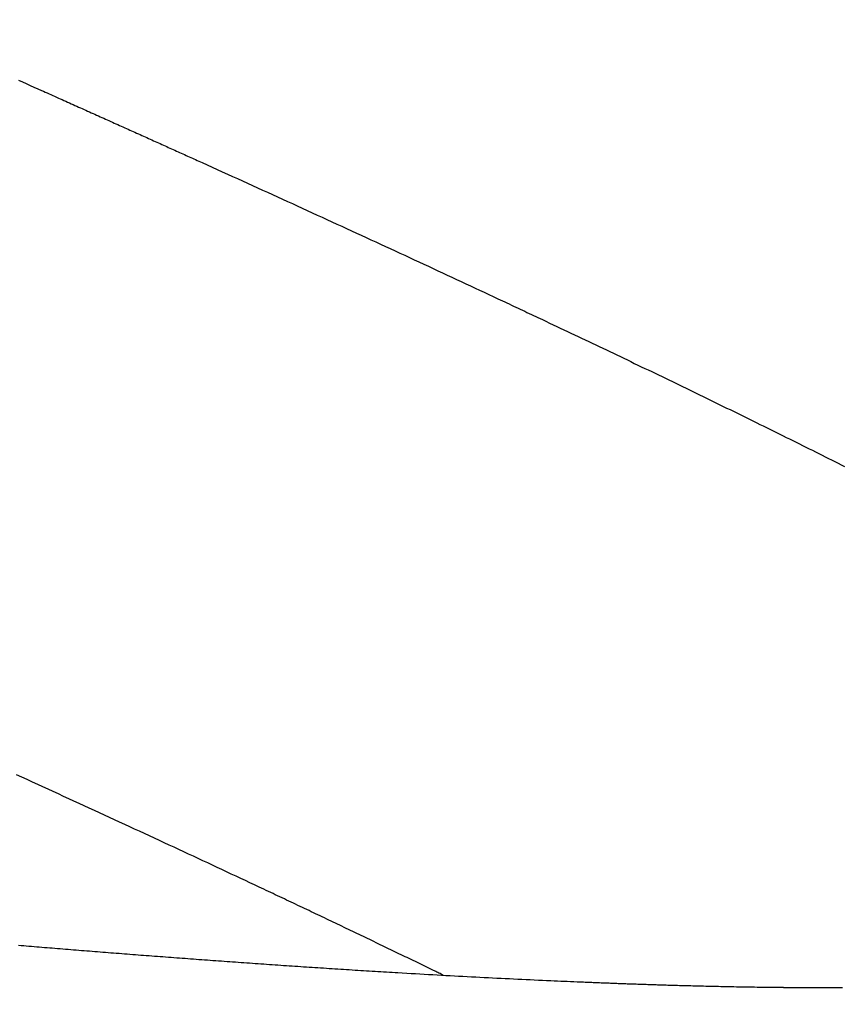
# Model space of a CAD drawing. Extents: x 15.94 to 24.74, y -2.14 to 3.85.
# Drawn here: x 21.5 to 21.55, y 1.15 to 1.22 of the extents above; entities that cross this region are included whole.
import ezdxf

# ---------------------------------------------------------------- set-up
doc = ezdxf.new("R2010")
doc.units = 0
doc.header["$MEASUREMENT"] = 0
doc.layers.add('CK_LEVEL_251', color=7, linetype='CONTINUOUS')
doc.dimstyles.new('DIMSTYLE1', dxfattribs={"dimtxt": 0.09, "dimasz": 0.09, "dimexe": 0.09, "dimexo": 0.0625, "dimgap": 0.09, "dimtad": 0, "dimtih": 1, "dimtoh": 1, "dimdec": 4, "dimzin": 0, "dimtxsty": 'STANDARD', "dimcen": 0.09, "dimazin": 3, "dimtfac": 1, "dimtdec": 4, "dimtofl": 0, "dimtmove": 0, "dimatfit": 3, "dimtolj": 1, "dimtzin": 0})

# ---------------------------------------------------------------- blocks, each defined once
blk = doc.blocks.new('*D5')
at = {"layer": 'CK_LEVEL_251', "color": 4, "linetype": 'CONTINUOUS'}
for p, q in [((21.169989, 1.386445), (21.827217, 1.386445)), ((21.804717, 1.386445), (21.804717, 0.277129)), ((21.804717, -0.393449), (21.804717, -0.046871)), ((20.949816, -0.393449), (21.827217, -0.393449))]:
    blk.add_line(p, q, dxfattribs=at)
at = {"layer": 'CK_LEVEL_251', "color": 4, "linetype": 'CONTINUOUS', "invisible_edges": 4}
for points in [[(21.804717, 1.386445), (21.818217, 1.296445), (21.791217, 1.296445)], [(21.804717, -0.393449), (21.791217, -0.303449), (21.818217, -0.303449)]]:
    blk.add_3dface(points, dxfattribs=at)
at = {"layer": 'CK_LEVEL_251', "color": 4, "linetype": 'CONTINUOUS'}
for s, p in [('  1.78', (21.444717, 0.142129)), ('[45.2mm]', (21.444717, -0.001871))]:
    blk.add_text(s, height=0.09, dxfattribs=at).set_placement(p)

msp = doc.modelspace()

# ---------------------------------------------------------------- linework, layer by layer
at = {"layer": 'CK_LEVEL_251', "color": 131, "linetype": 'CONTINUOUS'}
for points in [[(21.500576, 1.212047, 2.403444), (21.500818, 1.211939, 2.403661), (21.50106, 1.211831, 2.403878), (21.501302, 1.211723, 2.404095), (21.501543, 1.211615, 2.404313), (21.501784, 1.211507, 2.40453), (21.502026, 1.211399, 2.404748), (21.502144, 1.211346, 2.404855), (21.502262, 1.211294, 2.404962), (21.50238, 1.211241, 2.40507), (21.502498, 1.211188, 2.405177), (21.502616, 1.211135, 2.405284), (21.502735, 1.211082, 2.405392), (21.502852, 1.21103, 2.405499), (21.50297, 1.210977, 2.405607), (21.503088, 1.210924, 2.405715), (21.503205, 1.210872, 2.405821), (21.503321, 1.21082, 2.405927), (21.503437, 1.210768, 2.406034), (21.503553, 1.210716, 2.40614), (21.503669, 1.210664, 2.406247), (21.503785, 1.210612, 2.406353), (21.503901, 1.21056, 2.40646), (21.504017, 1.210508, 2.406567), (21.504133, 1.210456, 2.406674), (21.504247, 1.210405, 2.406779), (21.504362, 1.210354, 2.406885), (21.504476, 1.210303, 2.40699), (21.50459, 1.210252, 2.407096), (21.504704, 1.210201, 2.407202), (21.504818, 1.210149, 2.407308), (21.504932, 1.210098, 2.407414), (21.505046, 1.210047, 2.40752), (21.50516, 1.209996, 2.407626), (21.505272, 1.209946, 2.40773), (21.505385, 1.209895, 2.407835), (21.505497, 1.209845, 2.40794), (21.505609, 1.209795, 2.408044), (21.505721, 1.209744, 2.408149), (21.505833, 1.209694, 2.408254), (21.505945, 1.209644, 2.408359), (21.506057, 1.209594, 2.408464), (21.506169, 1.209543, 2.408569), (21.506279, 1.209494, 2.408673), (21.506389, 1.209444, 2.408777), (21.5065, 1.209395, 2.40888), (21.50661, 1.209345, 2.408984), (21.50672, 1.209296, 2.409088), (21.50683, 1.209247, 2.409192), (21.50694, 1.209197, 2.409296), (21.50705, 1.209148, 2.4094), (21.50716, 1.209098, 2.409504), (21.507268, 1.20905, 2.409607), (21.507376, 1.209001, 2.40971), (21.507484, 1.208952, 2.409812), (21.507592, 1.208904, 2.409915), (21.5077, 1.208855, 2.410018), (21.507808, 1.208807, 2.410121), (21.507916, 1.208758, 2.410224), (21.508024, 1.208709, 2.410327), (21.508132, 1.208661, 2.41043), (21.508238, 1.208613, 2.410532), (21.508344, 1.208565, 2.410633), (21.50845, 1.208518, 2.410735), (21.508556, 1.20847, 2.410837), (21.508662, 1.208422, 2.410939), (21.508768, 1.208374, 2.411041), (21.508874, 1.208327, 2.411143), (21.50898, 1.208279, 2.411245), (21.509086, 1.208231, 2.411347), (21.50919, 1.208184, 2.411447), (21.509294, 1.208138, 2.411548), (21.509398, 1.208091, 2.411648), (21.509502, 1.208044, 2.411749), (21.509605, 1.207997, 2.41185), (21.509709, 1.20795, 2.41195), (21.509813, 1.207903, 2.412051), (21.509917, 1.207856, 2.412152), (21.51002, 1.20781, 2.412253), (21.510122, 1.207764, 2.412352), (21.510224, 1.207718, 2.412452), (21.510326, 1.207672, 2.412551), (21.510428, 1.207626, 2.412651), (21.51053, 1.20758, 2.41275), (21.510632, 1.207534, 2.41285), (21.510733, 1.207488, 2.412949), (21.510835, 1.207442, 2.413049), (21.510937, 1.207396, 2.413149), (21.511036, 1.207351, 2.413247), (21.511136, 1.207306, 2.413345), (21.511236, 1.20726, 2.413443), (21.511336, 1.207215, 2.413541), (21.511435, 1.20717, 2.41364), (21.511535, 1.207125, 2.413738), (21.511635, 1.20708, 2.413837), (21.511734, 1.207035, 2.413935), (21.511834, 1.20699, 2.414033), (21.512153, 1.206845, 2.41435), (21.512472, 1.206701, 2.414667), (21.51279, 1.206557, 2.414985), (21.513108, 1.206413, 2.415304), (21.513425, 1.206269, 2.415623), (21.513742, 1.206125, 2.415942), (21.514058, 1.205981, 2.416262), (21.514374, 1.205838, 2.416582), (21.51469, 1.205694, 2.416903), (21.515007, 1.20555, 2.417227), (21.515324, 1.205406, 2.417551), (21.51564, 1.205262, 2.417876), (21.515955, 1.205118, 2.418201), (21.516271, 1.204974, 2.418527), (21.516585, 1.204831, 2.418853), (21.5169, 1.204687, 2.41918), (21.517214, 1.204544, 2.419507), (21.517527, 1.204401, 2.419835), (21.517841, 1.204258, 2.420164), (21.518154, 1.204114, 2.420494), (21.518467, 1.203971, 2.420824), (21.51878, 1.203828, 2.421155), (21.519092, 1.203685, 2.421486), (21.519404, 1.203542, 2.421818), (21.519715, 1.2034, 2.42215), (21.520026, 1.203257, 2.422483), (21.520336, 1.203115, 2.422816), (21.520645, 1.202973, 2.42315), (21.520955, 1.202831, 2.423484), (21.521263, 1.202689, 2.423818), (21.521572, 1.202547, 2.424153), (21.521879, 1.202405, 2.424488), (21.522187, 1.202264, 2.424824), (21.522494, 1.202123, 2.42516), (21.5228, 1.201981, 2.425497), (21.523106, 1.20184, 2.425834), (21.52341, 1.2017, 2.426171), (21.523714, 1.20156, 2.426507), (21.524018, 1.201419, 2.426845), (21.524321, 1.201279, 2.427182), (21.524623, 1.20114, 2.42752), (21.524925, 1.201, 2.427859), (21.525227, 1.20086, 2.428198), (21.525528, 1.200721, 2.428537), (21.525828, 1.200581, 2.428877), (21.526126, 1.200443, 2.429215), (21.526424, 1.200305, 2.429553), (21.526721, 1.200167, 2.429892), (21.527017, 1.20003, 2.430231), (21.527313, 1.199892, 2.43057), (21.527609, 1.199754, 2.43091), (21.527904, 1.199617, 2.43125), (21.528198, 1.19948, 2.431591), (21.528493, 1.199343, 2.431932), (21.528783, 1.199207, 2.43227), (21.529073, 1.199072, 2.432608), (21.529362, 1.198937, 2.432947), (21.529651, 1.198802, 2.433286), (21.52994, 1.198667, 2.433625), (21.530228, 1.198532, 2.433965), (21.530515, 1.198397, 2.434305), (21.530802, 1.198263, 2.434646), (21.531089, 1.198129, 2.434987), (21.531231, 1.198062, 2.435156), (21.531372, 1.197996, 2.435325), (21.531513, 1.197929, 2.435494), (21.531655, 1.197863, 2.435663), (21.531796, 1.197797, 2.435833), (21.531937, 1.197731, 2.436002), (21.532077, 1.197664, 2.436172), (21.532218, 1.197598, 2.436341), (21.532359, 1.197532, 2.436511), (21.532498, 1.197466, 2.436679), (21.532637, 1.197401, 2.436848), (21.532776, 1.197335, 2.437016), (21.532915, 1.19727, 2.437185), (21.533054, 1.197205, 2.437354), (21.533193, 1.197139, 2.437522), (21.533331, 1.197074, 2.437691), (21.53347, 1.197009, 2.437861), (21.533608, 1.196943, 2.43803), (21.533835, 1.196836, 2.438307), (21.534061, 1.196729, 2.438585), (21.534287, 1.196623, 2.438864), (21.534512, 1.196516, 2.439142), (21.534738, 1.196409, 2.439421), (21.534963, 1.196303, 2.4397), (21.535187, 1.196196, 2.43998), (21.535412, 1.19609, 2.440259), (21.535636, 1.195983, 2.440539), (21.53586, 1.195877, 2.44082), (21.536084, 1.195771, 2.441101), (21.536308, 1.195664, 2.441383), (21.536531, 1.195558, 2.441664), (21.536754, 1.195452, 2.441946), (21.536976, 1.195346, 2.442228), (21.537199, 1.19524, 2.442511), (21.537421, 1.195134, 2.442794), (21.537642, 1.195029, 2.443077), (21.537864, 1.194923, 2.44336), (21.538085, 1.194817, 2.443644), (21.538306, 1.194711, 2.443929), (21.538527, 1.194606, 2.444213), (21.538748, 1.1945, 2.444498), (21.538968, 1.194395, 2.444783), (21.539187, 1.19429, 2.445069), (21.539407, 1.194184, 2.445355), (21.539626, 1.194079, 2.445641), (21.539845, 1.193974, 2.445927), (21.540064, 1.193869, 2.446214), (21.540283, 1.193764, 2.446502), (21.540501, 1.193659, 2.446789), (21.540719, 1.193554, 2.447077), (21.540937, 1.193449, 2.447365), (21.541154, 1.193344, 2.447654), (21.541371, 1.19324, 2.447942), (21.541587, 1.193135, 2.448231), (21.541804, 1.193031, 2.448521), (21.54202, 1.192926, 2.448811), (21.542236, 1.192822, 2.449101), (21.542452, 1.192717, 2.449392), (21.542667, 1.192613, 2.449682), (21.542883, 1.192509, 2.449973), (21.543097, 1.192404, 2.450265), (21.543312, 1.1923, 2.450556), (21.543526, 1.192196, 2.450848), (21.54374, 1.192092, 2.451141), (21.543953, 1.191988, 2.451433), (21.544167, 1.191885, 2.451726), (21.54438, 1.191781, 2.45202), (21.544593, 1.191677, 2.452313), (21.544805, 1.191573, 2.452607), (21.545017, 1.19147, 2.452901), (21.545229, 1.191366, 2.453196), (21.54544, 1.191263, 2.453491), (21.545652, 1.19116, 2.453786), (21.545863, 1.191056, 2.454082), (21.546074, 1.190953, 2.454377), (21.546284, 1.19085, 2.454674), (21.546494, 1.190747, 2.45497), (21.546704, 1.190643, 2.455267), (21.546913, 1.190541, 2.455564), (21.547122, 1.190438, 2.455861), (21.547331, 1.190335, 2.456158), (21.54754, 1.190232, 2.456456), (21.547748, 1.190129, 2.456755), (21.547956, 1.190026, 2.457054), (21.548164, 1.189924, 2.457352), (21.548371, 1.189821, 2.457652), (21.548578, 1.189719, 2.457951), (21.548785, 1.189617, 2.458251), (21.548991, 1.189514, 2.458551), (21.549197, 1.189412, 2.458851), (21.549403, 1.18931, 2.459152), (21.549609, 1.189208, 2.459453), (21.549814, 1.189105, 2.459754), (21.550019, 1.189003, 2.460056), (21.550224, 1.188901, 2.460358), (21.550428, 1.1888, 2.46066), (21.550632, 1.188698, 2.460962), (21.550835, 1.188596, 2.461265), (21.551039, 1.188495, 2.461568), (21.551242, 1.188393, 2.461872), (21.551445, 1.188291, 2.462175), (21.551647, 1.18819, 2.46248), (21.551849, 1.188088, 2.462784), (21.552051, 1.187987, 2.463088), (21.552252, 1.187886, 2.463393), (21.552454, 1.187785, 2.463698), (21.552654, 1.187683, 2.464004)], [(21.527361, 1.155581, 2.452538), (21.527292, 1.155615, 2.452438), (21.527224, 1.155648, 2.452338), (21.527155, 1.155682, 2.452238), (21.527086, 1.155715, 2.452138), (21.527017, 1.155749, 2.452038), (21.526948, 1.155783, 2.451939), (21.52688, 1.155816, 2.451839), (21.526811, 1.15585, 2.451739), (21.526742, 1.155883, 2.45164), (21.526615, 1.155945, 2.451457), (21.526489, 1.156007, 2.451275), (21.526362, 1.156068, 2.451093), (21.526235, 1.15613, 2.450911), (21.526108, 1.156192, 2.45073), (21.525981, 1.156253, 2.450548), (21.525854, 1.156315, 2.450367), (21.525727, 1.156377, 2.450185), (21.525599, 1.156439, 2.450004), (21.52547, 1.156501, 2.449822), (21.525342, 1.156564, 2.449639), (21.525213, 1.156626, 2.449457), (21.525084, 1.156689, 2.449275), (21.524955, 1.156751, 2.449093), (21.524825, 1.156814, 2.448911), (21.524696, 1.156876, 2.44873), (21.524566, 1.156939, 2.448548), (21.524437, 1.157002, 2.448367), (21.524306, 1.157065, 2.448184), (21.524175, 1.157128, 2.448002), (21.524044, 1.157191, 2.447819), (21.523913, 1.157254, 2.447637), (21.523781, 1.157318, 2.447455), (21.52365, 1.157381, 2.447273), (21.523518, 1.157444, 2.447091), (21.523386, 1.157508, 2.446909), (21.523255, 1.157571, 2.446728), (21.523122, 1.157635, 2.446545), (21.522989, 1.157699, 2.446363), (21.522855, 1.157763, 2.44618), (21.522722, 1.157827, 2.445998), (21.522588, 1.157892, 2.445816), (21.522455, 1.157956, 2.445634), (21.522321, 1.15802, 2.445452), (21.522187, 1.158084, 2.44527), (21.522053, 1.158148, 2.445088), (21.521918, 1.158213, 2.444905), (21.521782, 1.158278, 2.444723), (21.521647, 1.158343, 2.44454), (21.521512, 1.158408, 2.444358), (21.521376, 1.158472, 2.444175), (21.52124, 1.158537, 2.443993), (21.521104, 1.158602, 2.443811), (21.520968, 1.158667, 2.443629), (21.520832, 1.158733, 2.443448), (21.520694, 1.158798, 2.443265), (21.520557, 1.158864, 2.443082), (21.520419, 1.158929, 2.4429), (21.520282, 1.158995, 2.442717), (21.520144, 1.15906, 2.442535), (21.520006, 1.159126, 2.442353), (21.519868, 1.159192, 2.442171), (21.51973, 1.159258, 2.441989), (21.519591, 1.159324, 2.441807), (21.519452, 1.15939, 2.441624), (21.519312, 1.159456, 2.441442), (21.519173, 1.159523, 2.441259), (21.519033, 1.159589, 2.441077), (21.518893, 1.159655, 2.440895), (21.518753, 1.159722, 2.440713), (21.518613, 1.159788, 2.440531), (21.518472, 1.159855, 2.440349), (21.518332, 1.159922, 2.440167), (21.51819, 1.159989, 2.439984), (21.518049, 1.160056, 2.439802), (21.517907, 1.160123, 2.439619), (21.517765, 1.16019, 2.439437), (21.517623, 1.160257, 2.439255), (21.517481, 1.160325, 2.439073), (21.517338, 1.160392, 2.438891), (21.517196, 1.160459, 2.438709), (21.517053, 1.160527, 2.438527), (21.51691, 1.160594, 2.438345), (21.516766, 1.160662, 2.438162), (21.516622, 1.16073, 2.43798), (21.516478, 1.160798, 2.437798), (21.516334, 1.160866, 2.437616), (21.51619, 1.160934, 2.437434), (21.516045, 1.161002, 2.437252), (21.5159, 1.16107, 2.437071), (21.515756, 1.161138, 2.436889), (21.515464, 1.161276, 2.436523), (21.515171, 1.161414, 2.436158), (21.514877, 1.161551, 2.435794), (21.514583, 1.161689, 2.43543), (21.514289, 1.161828, 2.435066), (21.513994, 1.161966, 2.434703), (21.513698, 1.162105, 2.434341), (21.513402, 1.162243, 2.433979), (21.513105, 1.162382, 2.433618), (21.512805, 1.162523, 2.433253), (21.512504, 1.162663, 2.432889), (21.512202, 1.162804, 2.432525), (21.5119, 1.162945, 2.432162), (21.511598, 1.163086, 2.4318), (21.511294, 1.163227, 2.431438), (21.510991, 1.163369, 2.431077), (21.510686, 1.163511, 2.430716), (21.510381, 1.163652, 2.430356), (21.510073, 1.163796, 2.429993), (21.509764, 1.163939, 2.42963), (21.509454, 1.164083, 2.429268), (21.509144, 1.164227, 2.428906), (21.508834, 1.164371, 2.428545), (21.508522, 1.164515, 2.428185), (21.508211, 1.164659, 2.427825), (21.507898, 1.164804, 2.427466), (21.507585, 1.164949, 2.427107), (21.507269, 1.165095, 2.426746), (21.506952, 1.165241, 2.426385), (21.506635, 1.165388, 2.426025), (21.506317, 1.165534, 2.425665), (21.505998, 1.165681, 2.425306), (21.505679, 1.165828, 2.424947), (21.50536, 1.165975, 2.424589), (21.505039, 1.166123, 2.424232), (21.504719, 1.16627, 2.423875), (21.504395, 1.166419, 2.423516), (21.50407, 1.166568, 2.423157), (21.503745, 1.166718, 2.422799), (21.503419, 1.166867, 2.422442), (21.503093, 1.167017, 2.422085), (21.502766, 1.167167, 2.421728), (21.502439, 1.167317, 2.421373), (21.502111, 1.167467, 2.421017), (21.501782, 1.167617, 2.420663), (21.50145, 1.167769, 2.420306), (21.501118, 1.167921, 2.41995), (21.500786, 1.168073, 2.419595), (21.500452, 1.168225, 2.41924)], [(21.50058, 1.157473, 2.765639), (21.50074, 1.15746, 2.765486), (21.500901, 1.157447, 2.765333), (21.501065, 1.157433, 2.765177), (21.501229, 1.15742, 2.76502), (21.501393, 1.157406, 2.764863), (21.501556, 1.157393, 2.764706), (21.50172, 1.157379, 2.764549), (21.501883, 1.157366, 2.764392), (21.502047, 1.157352, 2.764235), (21.50221, 1.157339, 2.764077), (21.502373, 1.157326, 2.76392), (21.502539, 1.157312, 2.763758), (21.502706, 1.157299, 2.763597), (21.502872, 1.157285, 2.763436), (21.503038, 1.157272, 2.763274), (21.503204, 1.157258, 2.763113), (21.50337, 1.157245, 2.762951), (21.503535, 1.157231, 2.762789), (21.503701, 1.157218, 2.762627), (21.503866, 1.157205, 2.762464), (21.504035, 1.157191, 2.762299), (21.504204, 1.157178, 2.762133), (21.504372, 1.157164, 2.761967), (21.50454, 1.157151, 2.761801), (21.504708, 1.157137, 2.761635), (21.504876, 1.157124, 2.761468), (21.505044, 1.157111, 2.761302), (21.505212, 1.157097, 2.761135), (21.50538, 1.157084, 2.760968), (21.50555, 1.15707, 2.760798), (21.505721, 1.157057, 2.760628), (21.505892, 1.157043, 2.760457), (21.506062, 1.15703, 2.760287), (21.506232, 1.157017, 2.760116), (21.506402, 1.157003, 2.759945), (21.506572, 1.15699, 2.759774), (21.506742, 1.156977, 2.759603), (21.506911, 1.156964, 2.759432), (21.507084, 1.15695, 2.759257), (21.507257, 1.156937, 2.759082), (21.507429, 1.156923, 2.758907), (21.507601, 1.15691, 2.758732), (21.507773, 1.156897, 2.758557), (21.507945, 1.156884, 2.758382), (21.508117, 1.15687, 2.758206), (21.508288, 1.156857, 2.75803), (21.50846, 1.156844, 2.757854), (21.508634, 1.156831, 2.757675), (21.508808, 1.156817, 2.757496), (21.508982, 1.156804, 2.757317), (21.509156, 1.156791, 2.757137), (21.50933, 1.156778, 2.756957), (21.509503, 1.156765, 2.756777), (21.509677, 1.156752, 2.756597), (21.50985, 1.156738, 2.756417), (21.510023, 1.156725, 2.756237), (21.510199, 1.156712, 2.756053), (21.510375, 1.156699, 2.75587), (21.51055, 1.156686, 2.755686), (21.510725, 1.156673, 2.755502), (21.510901, 1.15666, 2.755318), (21.511076, 1.156647, 2.755133), (21.511251, 1.156634, 2.754949), (21.511425, 1.156621, 2.754764), (21.5116, 1.156608, 2.754579), (21.511777, 1.156595, 2.754391), (21.511954, 1.156582, 2.754203), (21.512131, 1.156569, 2.754015), (21.512307, 1.156556, 2.753827), (21.512484, 1.156543, 2.753638), (21.51266, 1.156531, 2.753449), (21.512836, 1.156518, 2.75326), (21.513012, 1.156505, 2.753071), (21.513188, 1.156492, 2.752882), (21.513367, 1.156479, 2.75269), (21.513545, 1.156467, 2.752497), (21.513723, 1.156454, 2.752305), (21.513901, 1.156441, 2.752112), (21.514078, 1.156429, 2.751919), (21.514256, 1.156416, 2.751726), (21.514433, 1.156403, 2.751532), (21.51461, 1.156391, 2.751339), (21.514787, 1.156378, 2.751145), (21.514966, 1.156366, 2.750949), (21.515145, 1.156353, 2.750752), (21.515324, 1.156341, 2.750555), (21.515503, 1.156328, 2.750358), (21.515682, 1.156316, 2.75016), (21.51586, 1.156303, 2.749963), (21.516038, 1.156291, 2.749765), (21.516216, 1.156278, 2.749567), (21.516394, 1.156266, 2.749369), (21.516574, 1.156254, 2.749168), (21.516754, 1.156242, 2.748967), (21.516934, 1.156229, 2.748766), (21.517113, 1.156217, 2.748564), (21.517292, 1.156205, 2.748362), (21.517472, 1.156193, 2.74816), (21.517651, 1.156181, 2.747958), (21.517829, 1.156168, 2.747756), (21.518008, 1.156156, 2.747554), (21.518189, 1.156144, 2.747348), (21.518369, 1.156132, 2.747143), (21.518549, 1.15612, 2.746937), (21.518729, 1.156108, 2.746732), (21.518909, 1.156096, 2.746526), (21.519089, 1.156085, 2.746319), (21.519269, 1.156073, 2.746113), (21.519448, 1.156061, 2.745906), (21.519627, 1.156049, 2.7457), (21.519808, 1.156037, 2.74549), (21.519989, 1.156026, 2.74528), (21.52017, 1.156014, 2.74507), (21.52035, 1.156002, 2.74486), (21.520531, 1.155991, 2.74465), (21.520711, 1.155979, 2.744439), (21.520891, 1.155968, 2.744229), (21.52107, 1.155956, 2.744018), (21.52125, 1.155945, 2.743807), (21.521431, 1.155933, 2.743593), (21.521612, 1.155922, 2.743379), (21.521793, 1.15591, 2.743165), (21.521974, 1.155899, 2.74295), (21.522155, 1.155888, 2.742736), (21.522335, 1.155877, 2.742521), (21.522515, 1.155866, 2.742306), (21.522695, 1.155854, 2.742091), (21.522874, 1.155843, 2.741876), (21.523056, 1.155832, 2.741658), (21.523237, 1.155821, 2.741439), (21.523418, 1.15581, 2.741221), (21.523599, 1.155799, 2.741002), (21.52378, 1.155788, 2.740784), (21.52396, 1.155777, 2.740565), (21.52414, 1.155767, 2.740345), (21.52432, 1.155756, 2.740126), (21.5245, 1.155745, 2.739906), (21.524777, 1.155729, 2.739567), (21.525053, 1.155713, 2.739226), (21.525329, 1.155696, 2.738886), (21.525605, 1.155681, 2.738545), (21.52588, 1.155665, 2.738203), (21.526154, 1.155649, 2.737861), (21.526428, 1.155633, 2.737519), (21.526701, 1.155618, 2.737176), (21.526974, 1.155603, 2.736833), (21.527246, 1.155588, 2.736489), (21.527517, 1.155573, 2.736145), (21.527789, 1.155558, 2.7358), (21.528059, 1.155543, 2.735455), (21.528329, 1.155529, 2.73511), (21.528599, 1.155514, 2.734764), (21.528867, 1.1555, 2.734418), (21.529136, 1.155486, 2.734071), (21.529404, 1.155472, 2.733724), (21.529671, 1.155458, 2.733377), (21.529938, 1.155444, 2.733029), (21.530204, 1.15543, 2.73268), (21.53047, 1.155417, 2.732331), (21.530735, 1.155404, 2.731982), (21.531, 1.15539, 2.731633), (21.531264, 1.155377, 2.731283), (21.531527, 1.155364, 2.730932), (21.531791, 1.155351, 2.730582), (21.532053, 1.155339, 2.73023), (21.532315, 1.155326, 2.729879), (21.532577, 1.155314, 2.729527), (21.532838, 1.155302, 2.729175), (21.533099, 1.155289, 2.728822), (21.533359, 1.155277, 2.728469), (21.533618, 1.155265, 2.728115), (21.533877, 1.155254, 2.727761), (21.534135, 1.155242, 2.727407), (21.534345, 1.155233, 2.727118), (21.534554, 1.155224, 2.726829), (21.534763, 1.155215, 2.72654), (21.534971, 1.155206, 2.72625), (21.535179, 1.155197, 2.725961), (21.535387, 1.155188, 2.72567), (21.535594, 1.155179, 2.72538), (21.5358, 1.15517, 2.725089), (21.536006, 1.155162, 2.724798), (21.536108, 1.155158, 2.724654), (21.53621, 1.155154, 2.724509), (21.536312, 1.155149, 2.724365), (21.536413, 1.155145, 2.724221), (21.536514, 1.155141, 2.724076), (21.536616, 1.155137, 2.723932), (21.536717, 1.155133, 2.723787), (21.536818, 1.155129, 2.723643), (21.536919, 1.155125, 2.723498), (21.537019, 1.155121, 2.723355), (21.537118, 1.155117, 2.723212), (21.537218, 1.155113, 2.723069), (21.537317, 1.15511, 2.722926), (21.537416, 1.155106, 2.722783), (21.537515, 1.155102, 2.72264), (21.537614, 1.155098, 2.722496), (21.537713, 1.155094, 2.722353), (21.537812, 1.155091, 2.72221), (21.537909, 1.155087, 2.722069), (21.538006, 1.155083, 2.721928), (21.538103, 1.15508, 2.721787), (21.5382, 1.155076, 2.721645), (21.538297, 1.155073, 2.721504), (21.538393, 1.155069, 2.721363), (21.53849, 1.155066, 2.721222), (21.538586, 1.155062, 2.721081), (21.538683, 1.155059, 2.720939), (21.538777, 1.155055, 2.720801), (21.538871, 1.155052, 2.720663), (21.538965, 1.155048, 2.720524), (21.539059, 1.155045, 2.720386), (21.539153, 1.155042, 2.720248), (21.539247, 1.155039, 2.720109), (21.53934, 1.155035, 2.71997), (21.539434, 1.155032, 2.719832), (21.539528, 1.155029, 2.719693), (21.539618, 1.155026, 2.719558), (21.539709, 1.155023, 2.719423), (21.5398, 1.155019, 2.719288), (21.539891, 1.155016, 2.719153), (21.539981, 1.155013, 2.719018), (21.540072, 1.15501, 2.718883), (21.540162, 1.155007, 2.718748), (21.540253, 1.155004, 2.718613), (21.540344, 1.155001, 2.718478), (21.540431, 1.154999, 2.718348), (21.540519, 1.154996, 2.718217), (21.540606, 1.154993, 2.718086), (21.540694, 1.15499, 2.717956), (21.540781, 1.154987, 2.717825), (21.540868, 1.154984, 2.717694), (21.540955, 1.154982, 2.717563), (21.541042, 1.154979, 2.717432), (21.541128, 1.154976, 2.7173), (21.541227, 1.154973, 2.717149), (21.541325, 1.15497, 2.716998), (21.541423, 1.154967, 2.716846), (21.541521, 1.154964, 2.716694), (21.541618, 1.154961, 2.716542), (21.541716, 1.154959, 2.71639), (21.541813, 1.154956, 2.716238), (21.541911, 1.154953, 2.716086), (21.542008, 1.15495, 2.715934), (21.542128, 1.154947, 2.715746), (21.542249, 1.154943, 2.715559), (21.542369, 1.15494, 2.715372), (21.54249, 1.154937, 2.715184), (21.54261, 1.154933, 2.714997), (21.542731, 1.15493, 2.71481), (21.542851, 1.154927, 2.714622), (21.542971, 1.154924, 2.714435), (21.543091, 1.154921, 2.714247), (21.543229, 1.154917, 2.714032), (21.543366, 1.154914, 2.713817), (21.543503, 1.15491, 2.713601), (21.543639, 1.154907, 2.713385), (21.543776, 1.154903, 2.713169), (21.543912, 1.1549, 2.712953), (21.544047, 1.154897, 2.712737), (21.544182, 1.154894, 2.71252), (21.544317, 1.154891, 2.712303), (21.544452, 1.154887, 2.712086), (21.544586, 1.154885, 2.711868), (21.544719, 1.154882, 2.711651), (21.544853, 1.154879, 2.711433), (21.544986, 1.154876, 2.711215), (21.545119, 1.154873, 2.710997), (21.545251, 1.15487, 2.710778), (21.545384, 1.154868, 2.71056), (21.545516, 1.154865, 2.710341), (21.54568, 1.154862, 2.71007), (21.545844, 1.154859, 2.709798), (21.546007, 1.154856, 2.709526), (21.546171, 1.154853, 2.709254), (21.546334, 1.15485, 2.708982), (21.546497, 1.154848, 2.70871), (21.546659, 1.154845, 2.708438), (21.546822, 1.154842, 2.708165), (21.546983, 1.15484, 2.707892), (21.547144, 1.154837, 2.70762), (21.547305, 1.154835, 2.707348), (21.547465, 1.154833, 2.707076), (21.547625, 1.154831, 2.706804), (21.547784, 1.154829, 2.706531), (21.547943, 1.154827, 2.706258), (21.548102, 1.154825, 2.705985), (21.54826, 1.154823, 2.705712), (21.548419, 1.154821, 2.705439), (21.548459, 1.154821, 2.705369), (21.548499, 1.15482, 2.705299), (21.54854, 1.15482, 2.705229), (21.54858, 1.15482, 2.705159), (21.54862, 1.154819, 2.705089), (21.548661, 1.154819, 2.705019), (21.548701, 1.154818, 2.704949), (21.548741, 1.154818, 2.704879), (21.548782, 1.154818, 2.704809), (21.54882, 1.154817, 2.704743), (21.548858, 1.154817, 2.704676), (21.548897, 1.154816, 2.704609), (21.548935, 1.154816, 2.704542), (21.548974, 1.154816, 2.704475), (21.549012, 1.154815, 2.704408), (21.54905, 1.154815, 2.704341), (21.549089, 1.154815, 2.704275), (21.549127, 1.154814, 2.704208), (21.549164, 1.154814, 2.704144), (21.5492, 1.154814, 2.70408), (21.549237, 1.154813, 2.704016), (21.549273, 1.154813, 2.703952), (21.54931, 1.154813, 2.703888), (21.549346, 1.154812, 2.703824), (21.549383, 1.154812, 2.70376), (21.549419, 1.154812, 2.703697), (21.549456, 1.154812, 2.703633), (21.54949, 1.154811, 2.703572), (21.549525, 1.154811, 2.703511), (21.54956, 1.154811, 2.70345), (21.549595, 1.15481, 2.703389), (21.549629, 1.15481, 2.703328), (21.549664, 1.15481, 2.703267), (21.549699, 1.15481, 2.703206), (21.549733, 1.154809, 2.703145), (21.549768, 1.154809, 2.703084), (21.549801, 1.154809, 2.703025), (21.549834, 1.154809, 2.702967), (21.549867, 1.154808, 2.702909), (21.5499, 1.154808, 2.702851), (21.549933, 1.154808, 2.702793), (21.549965, 1.154808, 2.702734), (21.549998, 1.154808, 2.702676), (21.550031, 1.154807, 2.702618), (21.550064, 1.154807, 2.70256), (21.550095, 1.154807, 2.702504), (21.550127, 1.154807, 2.702449), (21.550158, 1.154807, 2.702393), (21.550189, 1.154806, 2.702338), (21.55022, 1.154806, 2.702283), (21.550251, 1.154806, 2.702227), (21.550283, 1.154806, 2.702172), (21.550314, 1.154806, 2.702116), (21.550345, 1.154806, 2.702061), (21.550374, 1.154805, 2.702008), (21.550404, 1.154805, 2.701955), (21.550434, 1.154805, 2.701902), (21.550463, 1.154805, 2.701849), (21.550493, 1.154805, 2.701797), (21.550522, 1.154805, 2.701744), (21.550552, 1.154805, 2.701691), (21.550581, 1.154805, 2.701638), (21.550611, 1.154804, 2.701585), (21.550639, 1.154804, 2.701535), (21.550667, 1.154804, 2.701485), (21.550695, 1.154804, 2.701435), (21.550723, 1.154804, 2.701385), (21.55075, 1.154804, 2.701334), (21.550778, 1.154804, 2.701284), (21.550806, 1.154804, 2.701234), (21.550834, 1.154804, 2.701184), (21.550862, 1.154803, 2.701133), (21.550888, 1.154803, 2.701086), (21.550915, 1.154803, 2.701038), (21.550941, 1.154803, 2.70099), (21.550968, 1.154803, 2.700943), (21.550994, 1.154803, 2.700895), (21.55102, 1.154803, 2.700847), (21.551047, 1.154803, 2.700799), (21.551073, 1.154803, 2.700752), (21.551099, 1.154803, 2.700704), (21.551124, 1.154803, 2.700659), (21.551149, 1.154803, 2.700613), (21.551174, 1.154803, 2.700568), (21.551199, 1.154803, 2.700523), (21.551224, 1.154803, 2.700478), (21.551249, 1.154802, 2.700432), (21.551273, 1.154802, 2.700387), (21.551298, 1.154802, 2.700342), (21.551323, 1.154802, 2.700296), (21.551347, 1.154802, 2.700254), (21.55137, 1.154802, 2.700211), (21.551393, 1.154802, 2.700168), (21.551417, 1.154802, 2.700125), (21.55144, 1.154802, 2.700082), (21.551464, 1.154802, 2.700039), (21.551487, 1.154802, 2.699996), (21.55151, 1.154802, 2.699953), (21.551534, 1.154802, 2.69991), (21.551556, 1.154802, 2.699869), (21.551578, 1.154802, 2.699829), (21.5516, 1.154802, 2.699788), (21.551622, 1.154802, 2.699748), (21.551644, 1.154802, 2.699707), (21.551666, 1.154802, 2.699666), (21.551688, 1.154802, 2.699626), (21.55171, 1.154802, 2.699585), (21.551732, 1.154802, 2.699544), (21.551753, 1.154802, 2.699506), (21.551773, 1.154802, 2.699467), (21.551794, 1.154802, 2.699429), (21.551815, 1.154802, 2.69939), (21.551835, 1.154802, 2.699352), (21.551856, 1.154802, 2.699314), (21.551877, 1.154802, 2.699275), (21.551897, 1.154802, 2.699237), (21.551918, 1.154802, 2.699198), (21.551937, 1.154802, 2.699162), (21.551957, 1.154802, 2.699126), (21.551976, 1.154802, 2.699089), (21.551995, 1.154802, 2.699053), (21.552015, 1.154802, 2.699017), (21.552034, 1.154802, 2.69898), (21.552054, 1.154802, 2.698944), (21.552073, 1.154802, 2.698908), (21.552092, 1.154802, 2.698871), (21.55211, 1.154803, 2.698837), (21.552129, 1.154803, 2.698803), (21.552147, 1.154803, 2.698768), (21.552165, 1.154803, 2.698734), (21.552183, 1.154803, 2.6987), (21.552201, 1.154803, 2.698666), (21.552219, 1.154803, 2.698631), (21.552237, 1.154803, 2.698597), (21.552255, 1.154803, 2.698563), (21.552272, 1.154803, 2.69853), (21.552289, 1.154803, 2.698498), (21.552306, 1.154803, 2.698466), (21.552323, 1.154803, 2.698433), (21.55234, 1.154803, 2.698401), (21.552357, 1.154803, 2.698369), (21.552374, 1.154803, 2.698337), (21.552391, 1.154803, 2.698304), (21.552408, 1.154803, 2.698272), (21.55243, 1.154803, 2.69823), (21.552452, 1.154803, 2.698187), (21.552474, 1.154803, 2.698145), (21.552496, 1.154803, 2.698103), (21.552518, 1.154803, 2.69806), (21.55254, 1.154804, 2.698018)]]:
    msp.add_polyline3d(points, dxfattribs=at)

# ---------------------------------------------------------------- dimensions: what is measured, and where the dimension line sits
at = {"layer": 'CK_LEVEL_251', "color": 4, "linetype": 'CONTINUOUS'}
dim = msp.add_linear_dim(base=(21.804717, -0.393449), p1=(20.904816, -0.393449), p2=(21.124989, 1.386445), angle=90, dimstyle='DIMSTYLE1', dxfattribs=at)
dim.commit()
dim.dimension.update_dxf_attribs({"geometry": '*D5', "text_midpoint": (21.444717, 0.142129)})

doc.saveas('drawing.dxf')
